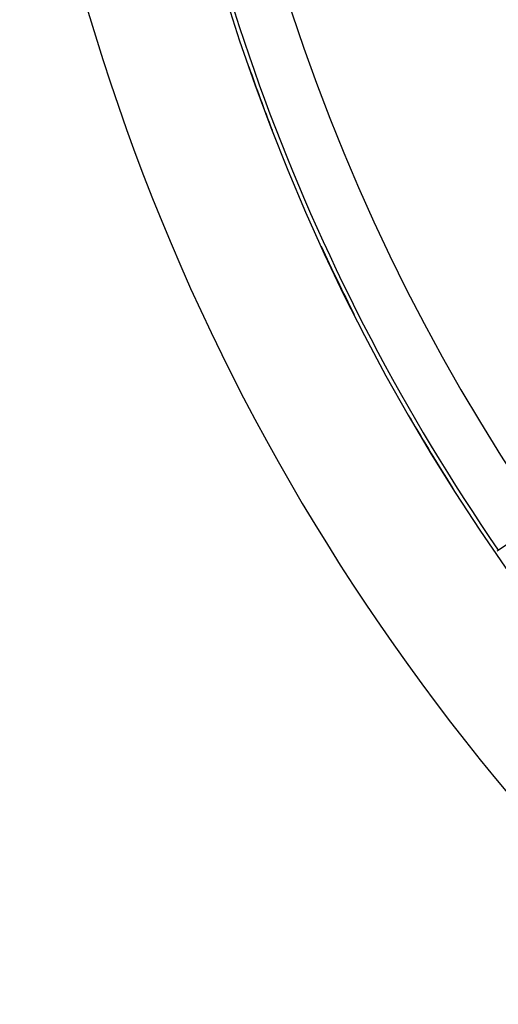
# Model space of a CAD drawing. Units: millimetres. Extents: x -286 to 488, y -305 to 305.
# Drawn here: x -285 to -268, y -74 to -38 of the extents above; entities that cross this region are included whole.
import ezdxf

# ---------------------------------------------------------------- set-up
doc = ezdxf.new("R2010")
doc.units = ezdxf.units.MM
doc.linetypes.add('DASHED', pattern=[9.652, 8.128, -1.524])
doc.layers.add('nevidi', color=4, linetype='DASHED')

msp = doc.modelspace()

# ---------------------------------------------------------------- linework, layer by layer
at = {"color": 2}
for radius, start, end in [(75, 187.93467, 352.06533), (80, 187.90604, 352.09396)]:
    msp.add_arc((-205.921, -15), radius, start, end, dxfattribs=at)
at = {"layer": 'nevidi', "color": 7, "linetype": 'Continuous'}
for q in [(-265.895, -56.37), (-267.588, -57.538)]:
    msp.add_line((-267.541, -57.505), q, dxfattribs=at)
for radius, start, end in [(72.859, 145.40212, 214.59788), (74.858, 186.79439, 214.59788), (74.997, 199.25807, 201.14722), (74.998, 199.75656, 199.78595), (74.997, 204.6942, 206.8258), (74.998, 205.37088, 205.40215), (74.997, 210.12279, 212.44762), (74.998, 210.98467, 211.07849)]:
    msp.add_arc((-205.921, -15), radius, start, end, dxfattribs=at)

doc.saveas('drawing.dxf')
